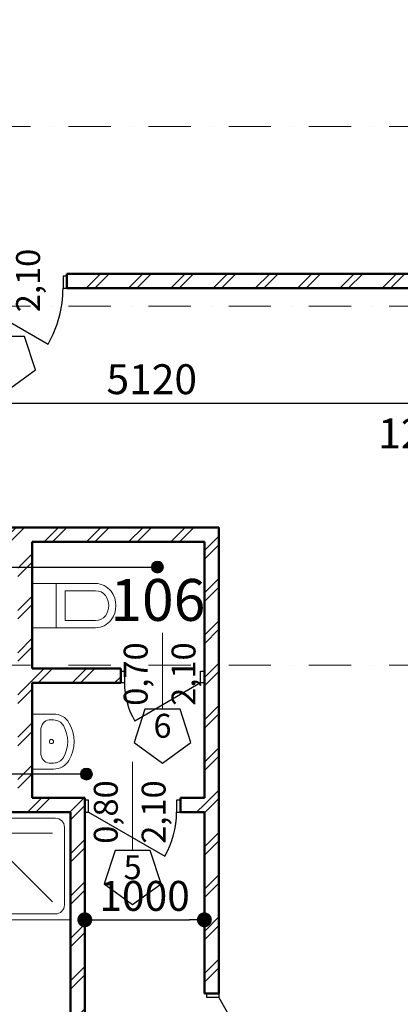
# Model space of a CAD drawing. Extents: x 497 to 119397, y 93 to 86724.
# Drawn here: x 28804 to 31987, y 49954 to 58183 of the extents above; entities that cross this region are included whole.
import ezdxf

# ---------------------------------------------------------------- set-up
doc = ezdxf.new("R2010")
doc.units = 0
doc.header["$MEASUREMENT"] = 0
doc.linetypes.add('OO_EOIOIEOE_IAY', pattern=[670.277762, 352.777767, -176.388884, 0, -141.111112])
for name, color, linetype, lineweight in [('Exterior walls_Ном_пера__1', 7, 'Continuous', 20), ('Exterior walls_Ном_пера__19', 7, 'Continuous', 5), ('Exterior walls_Ном_пера__2', 7, 'Continuous', 25), ('Exterior walls_Ном_пера__5', 7, 'Continuous', 50), ('Exterior walls_Ном_пера__7', 7, 'Continuous', 20), ('Text blocks_Ном_пера__7', 7, 'Continuous', 20), ('Мебель и оборудование_Ном_пера__1', 7, 'Continuous', 20), ('Мебель и оборудование_Ном_пера__2', 7, 'Continuous', 25), ('Наружные стены_Ном_пера__1', 7, 'Continuous', 20)]:
    doc.layers.add(name, color=color, linetype=linetype, lineweight=lineweight)
for name, color, linetype in [('Мебель и оборудование', 7, 'Continuous'), ('Наружные стены', 7, 'Continuous'), ('Размерные цепочки', 7, 'Continuous')]:
    doc.layers.add(name, color=color, linetype=linetype)
doc.styles.add('Arial', font='arial.ttf')
doc.styles.add('ROMANS', font='ROMANS.shx')
doc.dimstyles.new('СГЕНЕРИР_СТИЛЬ__1', dxfattribs={"dimtxt": 250, "dimasz": 125, "dimexe": 0.25, "dimexo": 250, "dimgap": 75, "dimtad": 1, "dimdec": 0, "dimzin": 0, "dimdsep": 46, "dimtxsty": 'ROMANS', "dimblk": 'DOT', "dimcen": 0.9, "dimclre": 256, "dimclrt": 256, "dimadec": 0, "dimazin": 0, "dimtfac": 1, "dimtdec": 0, "dimtmove": 2, "dimatfit": 3, "dimfxl": 0, "dimtolj": 1, "dimtzin": 0, "dimarcsym": 0})
pattern_1 = [(45, (387114.1, 33906.37), (-176.7767, 176.7767), []), (45, (387078.75, 33941.72), (-176.7767, 176.7767), [])]

# ---------------------------------------------------------------- blocks, each defined once
blk = doc.blocks.new('Линия_1316', base_point=(-369698.7, 23383))
at = {"layer": 'Наружные стены_Ном_пера__1', "linetype": 'OO_EOIOIEOE_IAY'}
blk.add_line((-369298.7, 23383), (-328075.7, 23383), dxfattribs=at)
blk = doc.blocks.new('Унитаз с резервуаром_2', base_point=(-357505.9, 19194.3))
at = {"layer": 'Мебель и оборудование_Ном_пера__1', "linetype": 'Continuous'}
for p, q in [((-357675.9, 19564.3), (-358205.9, 19564.3)), ((-358205.9, 19564.3), (-358205.9, 19194.3)), ((-358005.9, 19564.3), (-358005.9, 19194.3)), ((-357675.9, 19504.3), (-357930.9, 19504.3)), ((-357930.9, 19504.3), (-357930.9, 19254.3)), ((-357675.9, 19194.3), (-358205.9, 19194.3)), ((-357930.9, 19254.3), (-357675.9, 19254.3))]:
    blk.add_line(p, q, dxfattribs=at)
for centre, major_axis, start_param, end_param in [((-357675.9, 19401.8), (0, 162.5), 5.35589, 6.283185), ((-357675.9, 19401.8), (0, 102.5), 5.35589, 6.283185), ((-357705.9, 19379.3), (0, 140), 4.068888, 5.35589), ((-357705.9, 19379.3), (0, 200), 4.068888, 5.355822), ((-357675.9, 19356.8), (0, 102.5), 3.141593, 4.068888), ((-357675.9, 19356.8), (0, 162.5), 3.141593, 4.068888)]:
    blk.add_ellipse(centre, major_axis=major_axis, ratio=0.999954, start_param=start_param, end_param=end_param, dxfattribs=at)
blk = doc.blocks.new('Умывальник 01_3', base_point=(-357855.9, 18013.5))
at = {"layer": 'Мебель и оборудование_Ном_пера__1', "linetype": 'Continuous'}
for p, q in [((-358205.9, 18473.5), (-358027.7, 18473.5)), ((-358205.9, 18473.5), (-358205.9, 18013.5)), ((-358063.3, 18423.5), (-358027.7, 18423.5)), ((-358134.1, 18334.6), (-358134.1, 18152.4)), ((-358134.1, 18152.4), (-358134.1, 18152.4)), ((-358063.3, 18063.5), (-358027.7, 18063.5)), ((-358205.9, 18013.5), (-358027.7, 18013.5))]:
    blk.add_line(p, q, dxfattribs=at)
blk.add_circle((-358044.8, 18243.5), 17.5, dxfattribs=at)
for centre, major_axis, ratio, start_param, end_param in [((-358027.7, 18334.6), (-147.3, 0), 0.942857, 3.638567, 4.712389), ((-358063.3, 18334.6), (0, -88.9), 0.796047, 3.141593, 4.712389), ((-358027.7, 18334.6), (-94.3, 0), 0.942857, 3.638567, 4.712389), ((-358205.9, 18243.5), (-297, 0), 0.942857, 2.644618, 3.638567), ((-358205.9, 18243.5), (-350, 0), 0.942857, 2.644618, 3.638567), ((-358063.3, 18152.4), (0, -88.9), 0.796047, 4.712389, 6.283185), ((-358027.7, 18152.4), (-94.3, 0), 0.942857, 1.570796, 2.644618), ((-358027.7, 18152.4), (-147.3, 0), 0.942857, 1.570796, 2.644618)]:
    blk.add_ellipse(centre, major_axis=major_axis, ratio=ratio, start_param=start_param, end_param=end_param, dxfattribs=at)
blk = doc.blocks.new('Поддон душа квадратный_4', base_point=(-358785.9, 17653))
at = {"layer": 'Мебель и оборудование_Ном_пера__1', "linetype": 'Continuous'}
for p, q in [((-358785.9, 17653), (-358785.9, 16753)), ((-357885.9, 17653), (-358785.9, 17653)), ((-357885.9, 16753), (-357885.9, 17653)), ((-358660.9, 17603), (-358010.9, 17603)), ((-358735.9, 17528), (-358735.9, 16878)), ((-358535.9, 17478), (-358035.9, 17478)), ((-357935.9, 17528), (-357935.9, 16878)), ((-358610.9, 17403), (-358610.9, 16903)), ((-358557.8, 17425), (-358035.9, 16903)), ((-358660.9, 16803), (-358010.9, 16803)), ((-358785.9, 16753), (-357885.9, 16753))]:
    blk.add_line(p, q, dxfattribs=at)
blk.add_circle((-358610.9, 17478), 25, dxfattribs=at)
for centre, start, end in [((-358660.9, 17528), 90, 180), ((-358010.9, 17528), 0, 90), ((-358660.9, 16878), 180, 270), ((-358010.9, 16878), 270, 0)]:
    blk.add_arc(centre, 75, start, end, dxfattribs=at)
blk = doc.blocks.new('Линия_846', base_point=(-369698.7, 21883))
at = {"layer": 'Наружные стены_Ном_пера__1', "linetype": 'OO_EOIOIEOE_IAY'}
blk.add_line((-369298.7, 21883), (-328075.7, 21883), dxfattribs=at)
blk = doc.blocks.new('Линия_731', base_point=(-359253.8, 19702.2))
at = {"layer": 'Мебель и оборудование_Ном_пера__1', "linetype": 'Continuous'}
blk.add_hatch(color=256, dxfattribs=at).paths.add_polyline_path([(-357108.7, 19702.2), (-357112.5, 19721.3), (-357123.4, 19737.5), (-357139.6, 19748.4), (-357158.7, 19752.2), (-357177.9, 19748.4), (-357194.1, 19737.5), (-357204.9, 19721.3), (-357208.7, 19702.2), (-357204.9, 19683), (-357194.1, 19666.8), (-357177.9, 19656), (-357158.7, 19652.2), (-357139.6, 19656), (-357123.4, 19666.8), (-357112.5, 19683)], flags=0)
blk.add_circle((-357158.7, 19702.2), 50, dxfattribs=at)
at = {"layer": 'Мебель и оборудование_Ном_пера__2', "linetype": 'Continuous'}
blk.add_line((-359253.8, 19702.2), (-357208.7, 19702.2), dxfattribs=at)
blk = doc.blocks.new('Линия_730', base_point=(-357751.9, 17971.4))
at = {"layer": 'Мебель и оборудование_Ном_пера__1', "linetype": 'Continuous'}
blk.add_hatch(color=256, dxfattribs=at).paths.add_polyline_path([(-357701.9, 17971.4), (-357705.7, 17990.5), (-357716.5, 18006.7), (-357732.7, 18017.6), (-357751.9, 18021.4), (-357771, 18017.6), (-357787.2, 18006.7), (-357798.1, 17990.5), (-357801.9, 17971.4), (-357798.1, 17952.2), (-357787.2, 17936), (-357771, 17925.2), (-357751.9, 17921.4), (-357732.7, 17925.2), (-357716.5, 17936), (-357705.7, 17952.2)], flags=0)
blk.add_circle((-357751.9, 17971.4), 50, dxfattribs=at)
at = {"layer": 'Мебель и оборудование_Ном_пера__2', "linetype": 'Continuous'}
blk.add_line((-357801.9, 17971.4), (-359100.3, 17971.4), dxfattribs=at)
blk = doc.blocks.new('Линия_2', base_point=(-369698.7, 18883))
at = {"layer": 'Наружные стены_Ном_пера__1', "linetype": 'OO_EOIOIEOE_IAY'}
blk.add_line((-369298.7, 18883), (-328075.7, 18883), dxfattribs=at)
blk = doc.blocks.new('_Dot')
at = {"color": 0, "linetype": 'ByBlock', "lineweight": -2}
blk.add_line((-0.5, 0), (-1, 0), dxfattribs=at)
at = {"color": 0, "linetype": 'ByBlock', "const_width": 0.5}
blk.add_lwpolyline([(-0.25, 0, 1), (0.25, 0, 1)], format="xyb", close=True, dxfattribs=at)
blk = doc.blocks.new('*D70')
at = {"layer": 'DEFPOINTS', "color": 0, "linetype": 'Continuous'}
for p in [(29748.2, 66511.3), (29748.2, 66297.4), (27348.2, 57447.4)]:
    blk.add_point(p, dxfattribs=at)
at = {"layer": 'Размерные цепочки', "linetype": 'Continuous', "lineweight": -2}
for p, q in [((27348.2, 65297.4), (27348.2, 66297.7)), ((29748.2, 66297.4), (29748.2, 66297.2))]:
    blk.add_line(p, q, dxfattribs=at)
at = {"layer": 'Размерные цепочки', "color": 0, "linetype": 'Continuous', "lineweight": -2}
blk.add_line((27473.2, 66297.4), (29623.2, 66297.4), dxfattribs=at)
at = {"layer": 'Размерные цепочки', "color": 0, "linetype": 'Continuous', "lineweight": -2, "xscale": 125, "yscale": 125, "zscale": 125, "rotation": 180}
blk.add_blockref('_Dot', (27348.2, 66297.4), dxfattribs=at)
at = {"layer": 'Размерные цепочки', "color": 0, "linetype": 'Continuous', "lineweight": -2, "xscale": 125, "yscale": 125, "zscale": 125}
blk.add_blockref('_Dot', (29748.2, 66297.4), dxfattribs=at)
at = {"layer": 'Размерные цепочки', "linetype": 'Continuous', "insert": (28808.1, 66524.7), "char_height": 250, "attachment_point": 5, "style": 'ROMANS'}
blk.add_mtext('\\A1;2400', dxfattribs=at)
blk = doc.blocks.new('*D95')
at = {"layer": 'DEFPOINTS', "color": 0, "linetype": 'Continuous'}
for p in [(27348.2, 57289.4), (32468.2, 54978.1), (32468.2, 54289.4)]:
    blk.add_point(p, dxfattribs=at)
at = {"layer": 'Размерные цепочки', "linetype": 'Continuous', "lineweight": -2}
for p, q in [((27348.2, 55978.1), (27348.2, 54977.9)), ((32468.2, 54539.4), (32468.2, 54978.4))]:
    blk.add_line(p, q, dxfattribs=at)
at = {"layer": 'Размерные цепочки', "color": 0, "linetype": 'Continuous', "lineweight": -2}
blk.add_line((27473.2, 54978.1), (32343.2, 54978.1), dxfattribs=at)
at = {"layer": 'Размерные цепочки', "color": 0, "linetype": 'Continuous', "lineweight": -2, "xscale": 125, "yscale": 125, "zscale": 125, "rotation": 180}
blk.add_blockref('_Dot', (27348.2, 54978.1), dxfattribs=at)
at = {"layer": 'Размерные цепочки', "color": 0, "linetype": 'Continuous', "lineweight": -2, "xscale": 125, "yscale": 125, "zscale": 125}
blk.add_blockref('_Dot', (32468.2, 54978.1), dxfattribs=at)
at = {"layer": 'Размерные цепочки', "linetype": 'Continuous', "insert": (29908.2, 55178.1), "char_height": 250, "attachment_point": 5, "style": 'ROMANS'}
blk.add_mtext('\\A1;5120', dxfattribs=at)
blk = doc.blocks.new('*D96')
at = {"layer": 'DEFPOINTS', "color": 0, "linetype": 'Continuous'}
for p in [(32588.2, 54978.1), (32468.2, 54289.4), (32588.2, 54289.4)]:
    blk.add_point(p, dxfattribs=at)
at = {"layer": 'Размерные цепочки', "color": 0, "linetype": 'Continuous', "lineweight": -2}
for p, q in [((32343.2, 54978.1), (32218.2, 54978.1)), ((32468.2, 54978.1), (32588.2, 54978.1)), ((32713.2, 54978.1), (32838.2, 54978.1))]:
    blk.add_line(p, q, dxfattribs=at)
at = {"layer": 'Размерные цепочки', "linetype": 'Continuous', "lineweight": -2}
for p, q in [((32468.2, 54539.4), (32468.2, 54978.4)), ((32588.2, 54539.4), (32588.2, 54978.4))]:
    blk.add_line(p, q, dxfattribs=at)
at = {"layer": 'Размерные цепочки', "color": 0, "linetype": 'Continuous', "lineweight": -2, "xscale": 125, "yscale": 125, "zscale": 125}
blk.add_blockref('_Dot', (32468.2, 54978.1), dxfattribs=at)
at = {"layer": 'Размерные цепочки', "color": 0, "linetype": 'Continuous', "lineweight": -2, "xscale": 125, "yscale": 125, "zscale": 125, "rotation": 180}
blk.add_blockref('_Dot', (32588.2, 54978.1), dxfattribs=at)
at = {"layer": 'Размерные цепочки', "linetype": 'Continuous', "insert": (32085.7, 54724.9), "char_height": 250, "attachment_point": 5, "style": 'ROMANS'}
blk.add_mtext('\\A1;120', dxfattribs=at)
blk = doc.blocks.new('*D129')
at = {"layer": 'DEFPOINTS', "color": 0, "linetype": 'Continuous'}
for p in [(30468.2, 50229.4), (32468.2, 48748.8), (32468.2, 48579.4)]:
    blk.add_point(p, dxfattribs=at)
at = {"layer": 'Размерные цепочки', "linetype": 'Continuous', "lineweight": -2}
for p, q in [((30468.2, 49748.8), (30468.2, 48748.6)), ((32468.2, 48748.8), (32468.2, 48749.1))]:
    blk.add_line(p, q, dxfattribs=at)
at = {"layer": 'Размерные цепочки', "color": 0, "linetype": 'Continuous', "lineweight": -2}
blk.add_line((30593.2, 48748.8), (32343.2, 48748.8), dxfattribs=at)
at = {"layer": 'Размерные цепочки', "color": 0, "linetype": 'Continuous', "lineweight": -2, "xscale": 125, "yscale": 125, "zscale": 125, "rotation": 180}
blk.add_blockref('_Dot', (30468.2, 48748.8), dxfattribs=at)
at = {"layer": 'Размерные цепочки', "color": 0, "linetype": 'Continuous', "lineweight": -2, "xscale": 125, "yscale": 125, "zscale": 125}
blk.add_blockref('_Dot', (32468.2, 48748.8), dxfattribs=at)
at = {"layer": 'Размерные цепочки', "linetype": 'Continuous', "insert": (31468.2, 48948.8), "char_height": 250, "attachment_point": 5, "style": 'ROMANS'}
blk.add_mtext('\\A1;2000', dxfattribs=at)
blk = doc.blocks.new('*D140')
at = {"layer": 'DEFPOINTS', "color": 0, "linetype": 'Continuous'}
for p in [(30348.2, 50659.9), (29348.2, 50599.4), (30348.2, 50229.4)]:
    blk.add_point(p, dxfattribs=at)
at = {"layer": 'Размерные цепочки', "linetype": 'Continuous', "lineweight": -2}
for p, q in [((29348.2, 50659.9), (29348.2, 50660.1)), ((30348.2, 50479.4), (30348.2, 50660.1))]:
    blk.add_line(p, q, dxfattribs=at)
at = {"layer": 'Размерные цепочки', "color": 0, "linetype": 'Continuous', "lineweight": -2}
blk.add_line((29473.2, 50659.9), (30223.2, 50659.9), dxfattribs=at)
at = {"layer": 'Размерные цепочки', "color": 0, "linetype": 'Continuous', "lineweight": -2, "xscale": 125, "yscale": 125, "zscale": 125, "rotation": 180}
blk.add_blockref('_Dot', (29348.2, 50659.9), dxfattribs=at)
at = {"layer": 'Размерные цепочки', "color": 0, "linetype": 'Continuous', "lineweight": -2, "xscale": 125, "yscale": 125, "zscale": 125}
blk.add_blockref('_Dot', (30348.2, 50659.9), dxfattribs=at)
at = {"layer": 'Размерные цепочки', "linetype": 'Continuous', "insert": (29848.2, 50859.9), "char_height": 250, "attachment_point": 5, "style": 'ROMANS'}
blk.add_mtext('\\A1;1000', dxfattribs=at)

msp = doc.modelspace()

# ---------------------------------------------------------------- hatches: boundary and pattern name
at = {"layer": 'Exterior walls_Ном_пера__19', "linetype": 'Continuous'}
h = msp.add_hatch(dxfattribs=at)
h.set_pattern_fill('DOUBLE_1_4_КОПИЯ', color=256, style=0, pattern_type=2)
h.set_pattern_definition(pattern_1)
h.paths.add_polyline_path([(29198.2, 55939.4), (33348.2, 55939.4), (33348.2, 56059.4), (29198.2, 56059.4)], flags=0)
h = msp.add_hatch(dxfattribs=at)
h.set_pattern_fill('DOUBLE_1_4_КОПИЯ', color=256, style=0, pattern_type=2)
h.set_pattern_definition(pattern_1)
h.paths.add_polyline_path([(28515.8, 53819.4), (30348.2, 53819.4), (30468.2, 53939.4), (28515.8, 53939.4)], flags=0)
h = msp.add_hatch(dxfattribs=at)
h.set_pattern_fill('DOUBLE_1_4_КОПИЯ', color=256, style=0, pattern_type=2)
h.set_pattern_definition(pattern_1)
h.paths.add_polyline_path([(30468.2, 53939.4), (30348.2, 53819.4), (30348.2, 50043.7), (30468.2, 50043.7)], flags=0)
h = msp.add_hatch(dxfattribs=at)
h.set_pattern_fill('DOUBLE_1_4_КОПИЯ', color=256, style=0, pattern_type=2)
h.set_pattern_definition(pattern_1)
h.paths.add_polyline_path([(28788.2, 53819.4), (28788.2, 51679.4), (28908.2, 51679.4), (28908.2, 53819.4)], flags=0)
h = msp.add_hatch(dxfattribs=at)
h.set_pattern_fill('DOUBLE_1_4_КОПИЯ', color=256, style=0, pattern_type=2)
h.set_pattern_definition(pattern_1)
h.paths.add_polyline_path([(28908.2, 52759.4), (28908.2, 52639.4), (29648.2, 52639.4), (29648.2, 52759.4)], flags=0)
h = msp.add_hatch(dxfattribs=at)
h.set_pattern_fill('DOUBLE_1_4_КОПИЯ', color=256, style=0, pattern_type=2)
h.set_pattern_definition(pattern_1)
h.paths.add_polyline_path([(27348.2, 51559.4), (29348.2, 51559.4), (29348.2, 51679.4), (27348.2, 51679.4)], flags=0)
h = msp.add_hatch(dxfattribs=at)
h.set_pattern_fill('DOUBLE_1_4_КОПИЯ', color=256, style=0, pattern_type=2)
h.set_pattern_definition(pattern_1)
h.paths.add_polyline_path([(30148.2, 51559.4), (30348.2, 51559.4), (30348.2, 51679.4), (30148.2, 51679.4)], flags=0)
h = msp.add_hatch(dxfattribs=at)
h.set_pattern_fill('DOUBLE_1_4_КОПИЯ', color=256, style=0, pattern_type=2)
h.set_pattern_definition(pattern_1)
h.paths.add_polyline_path([(29228.2, 51559.4), (29228.2, 49759.4), (29348.2, 49639.4), (29348.2, 51559.4)], flags=0)

# ---------------------------------------------------------------- linework, layer by layer
at = {"layer": 'Exterior walls_Ном_пера__1', "linetype": 'Continuous'}
for p, q in [((29998.2, 52421.2), (29998.2, 53059.4)), ((29748.2, 51238.9), (29748.2, 51979.4))]:
    msp.add_line(p, q, dxfattribs=at)
at = {"layer": 'Exterior walls_Ном_пера__2', "linetype": 'Continuous'}
for p, q in [((29198.2, 56039.4), (29166.2, 56039.4)), ((29166.2, 56039.4), (29166.2, 55939.4)), ((29198.2, 55939.4), (29198.2, 56039.4)), ((29198.2, 55939.4), (29198.2, 56039.4)), ((28230.2, 55939.4), (29040.8, 55471.4)), ((29166.2, 55939.4), (29198.2, 55939.4)), ((28845.2, 55535.3), (28551.3, 55535.3)), ((28936, 55255.8), (28845.2, 55535.3)), ((28698.2, 55083), (28936, 55255.8)), ((29648.2, 52739.4), (29680.2, 52739.4)), ((29648.2, 52639.4), (29648.2, 52739.4)), ((29648.2, 52639.4), (29648.2, 52739.4)), ((29680.2, 52739.4), (29680.2, 52639.4)), ((30316.2, 52639.4), (30316.2, 52739.4)), ((30316.2, 52739.4), (30348.2, 52739.4)), ((30348.2, 52739.4), (30348.2, 52639.4)), ((30348.2, 52639.4), (30348.2, 52739.4)), ((29680.2, 52639.4), (29648.2, 52639.4)), ((30316.2, 52639.4), (29765.5, 52321.4)), ((30348.2, 52639.4), (30316.2, 52639.4)), ((29851.3, 52421.2), (29760.5, 52141.7)), ((30145.2, 52421.2), (29851.3, 52421.2)), ((30236, 52141.7), (30145.2, 52421.2)), ((29760.5, 52141.7), (29998.2, 51968.9)), ((29998.2, 51968.9), (30236, 52141.7)), ((29380.2, 51659.4), (29348.2, 51659.4)), ((29348.2, 51659.4), (29348.2, 51559.4)), ((29348.2, 51559.4), (29348.2, 51659.4)), ((29380.2, 51559.4), (29380.2, 51659.4)), ((30148.2, 51659.4), (30116.2, 51659.4)), ((30116.2, 51659.4), (30116.2, 51559.4)), ((30148.2, 51559.4), (30148.2, 51659.4)), ((30148.2, 51559.4), (30148.2, 51659.4)), ((29348.2, 51559.4), (29380.2, 51559.4)), ((29380.2, 51559.4), (30017.6, 51191.4)), ((30116.2, 51559.4), (30148.2, 51559.4)), ((29601.3, 51238.9), (29510.5, 50959.4)), ((29895.2, 51238.9), (29601.3, 51238.9)), ((29986, 50959.4), (29895.2, 51238.9)), ((29510.5, 50959.4), (29748.2, 50786.7)), ((29748.2, 50786.7), (29986, 50959.4)), ((30368.2, 50011.7), (30368.2, 50043.7)), ((30368.2, 50043.7), (30468.2, 50043.7)), ((30468.2, 50043.7), (30368.2, 50043.7)), ((30468.2, 50043.7), (30468.2, 50011.7)), ((30468.2, 50011.7), (30368.2, 50011.7)), ((30468.2, 50011.7), (30936.2, 49201.1))]:
    msp.add_line(p, q, dxfattribs=at)
for centre, radius, start, end in [((28230.2, 55939.4), 936, 330, 0), ((30316.2, 52639.4), 636, 180, 210), ((29380.2, 51559.4), 736, 330, 0)]:
    msp.add_arc(centre, radius, start, end, dxfattribs=at)
at = {"layer": 'Exterior walls_Ном_пера__5', "linetype": 'Continuous'}
for p, q in [((29198.2, 55939.4), (29198.2, 56059.4)), ((50148.2, 56059.4), (29198.2, 56059.4)), ((29198.2, 55939.4), (32468.2, 55939.4)), ((30468.2, 53939.4), (28515.8, 53939.4)), ((30468.2, 50043.7), (30468.2, 53939.4)), ((28908.2, 53819.4), (30348.2, 53819.4)), ((28908.2, 52759.4), (28908.2, 53819.4)), ((30348.2, 53819.4), (30348.2, 52759.4)), ((29648.2, 52759.4), (28908.2, 52759.4)), ((29648.2, 52639.4), (29648.2, 52759.4)), ((30348.2, 52639.4), (30348.2, 52759.4)), ((28908.2, 52639.4), (29648.2, 52639.4)), ((28908.2, 51679.4), (28908.2, 52639.4)), ((30348.2, 52639.4), (30348.2, 51679.4)), ((29348.2, 51679.4), (28908.2, 51679.4)), ((29348.2, 51559.4), (29348.2, 51679.4)), ((30148.2, 51559.4), (30148.2, 51679.4)), ((30348.2, 51679.4), (30148.2, 51679.4)), ((27348.2, 51559.4), (29228.2, 51559.4)), ((29228.2, 51559.4), (29228.2, 49759.4)), ((29348.2, 49639.4), (29348.2, 51559.4)), ((30148.2, 51559.4), (30348.2, 51559.4)), ((30348.2, 51559.4), (30348.2, 50043.7)), ((30468.2, 50043.7), (30348.2, 50043.7))]:
    msp.add_line(p, q, dxfattribs=at)

# ---------------------------------------------------------------- block references
at = {"layer": 'Мебель и оборудование', "linetype": 'Continuous'}
for name, p in [('Линия_731', (27860.3, 53608.5)), ('Линия_730', (29362.2, 51877.7))]:
    msp.add_blockref(name, p, dxfattribs=at)
at = {"layer": 'Мебель и оборудование_Ном_пера__1', "linetype": 'Continuous'}
for name, p in [('Унитаз с резервуаром_2', (29608.2, 53100.7)), ('Умывальник 01_3', (29258.2, 51919.9)), ('Поддон душа квадратный_4', (28328.2, 51559.4))]:
    msp.add_blockref(name, p, dxfattribs=at)
at = {"layer": 'Наружные стены', "linetype": 'OO_EOIOIEOE_IAY'}
for name, p in [('Линия_1316', (17415.4, 57289.4)), ('Линия_846', (17415.4, 55789.4)), ('Линия_2', (17415.4, 52789.4))]:
    msp.add_blockref(name, p, dxfattribs=at)

# ---------------------------------------------------------------- texts
at = {"layer": 'Exterior walls_Ном_пера__1', "linetype": 'Continuous', "insert": (29672.4, 50936.7), "char_height": 200, "attachment_point": 7, "style": 'ROMANS'}
msp.add_mtext('{5}', dxfattribs=at)
at = {"layer": 'Exterior walls_Ном_пера__19', "linetype": 'Continuous', "insert": (29922.4, 52118.9), "char_height": 200, "attachment_point": 7, "style": 'ROMANS'}
msp.add_mtext('{6}', dxfattribs=at)
at = {"layer": 'Exterior walls_Ном_пера__7', "linetype": 'Continuous', "char_height": 200, "attachment_point": 7, "rotation": 90, "style": 'ROMANS'}
for s, insert in [('{2,10}', (29036.3, 55738.1)), ('{0,70}', (29936.3, 52448.6)), ('{2,10}', (30336.3, 52448.6)), ('{0,80}', (29686.3, 51295.5)), ('{2,10}', (30086.3, 51295.5))]:
    msp.add_mtext(s, dxfattribs=dict(at, insert=insert))
at = {"layer": 'Text blocks_Ном_пера__7', "linetype": 'Continuous', "insert": (29561.4, 53288.2), "char_height": 350, "attachment_point": 4, "style": 'Arial'}
msp.add_mtext('{106}', dxfattribs=at)

# ---------------------------------------------------------------- dimensions: what is measured, and where the dimension line sits
at = {"layer": 'Размерные цепочки', "linetype": 'Continuous'}
for base, p1, p2, picture, middle in [((29748.2, 66297.4), (27348.2, 57447.4), (29748.2, 66511.3), '*D70', (28808.1, 66524.7)), ((32588.2, 54978.1), (32468.2, 54289.4), (32588.2, 54289.4), '*D96', (32085.7, 54724.9))]:
    dim = msp.add_linear_dim(base=base, p1=p1, p2=p2, dimstyle='СГЕНЕРИР_СТИЛЬ__1', dxfattribs=at)
    dim.commit()
    dim.dimension.update_dxf_attribs({"geometry": picture, "text_midpoint": middle, "dimtype": 160})
for base, p1, p2, picture, middle in [((32468.2, 54978.1), (27348.2, 57289.4), (32468.2, 54289.4), '*D95', (29908.2, 55178.1)), ((30348.2, 50659.9), (29348.2, 50599.4), (30348.2, 50229.4), '*D140', (29848.2, 50859.9)), ((32468.2, 48748.8), (30468.2, 50229.4), (32468.2, 48579.4), '*D129', (31468.2, 48948.8))]:
    dim = msp.add_linear_dim(base=base, p1=p1, p2=p2, dimstyle='СГЕНЕРИР_СТИЛЬ__1', dxfattribs=at)
    dim.commit()
    dim.dimension.update_dxf_attribs({"geometry": picture, "text_midpoint": middle})

doc.saveas('drawing.dxf')
